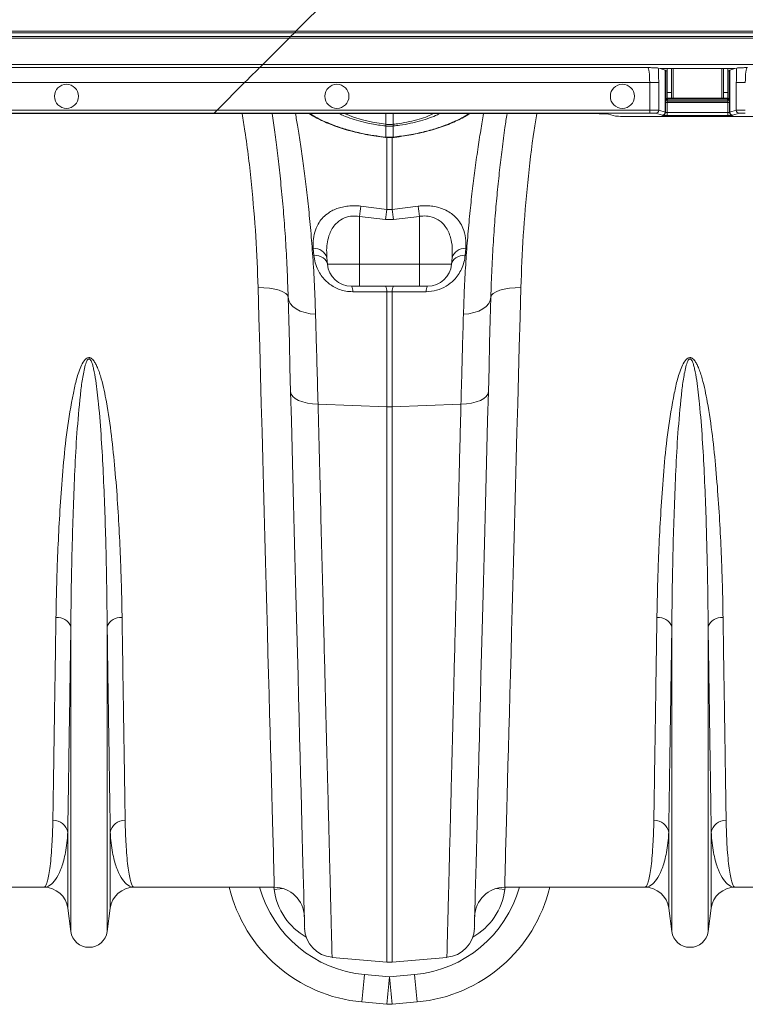
# Model space of a CAD drawing. Units: millimetres. Extents: x 0 to 8400, y 0 to 5940.
# Drawn here: x 4792 to 5034, y 4477 to 4805 of the extents above; entities that cross this region are included whole.
import ezdxf

# ---------------------------------------------------------------- set-up
doc = ezdxf.new("R2010")
doc.units = ezdxf.units.MM
doc.linetypes.add('SLD-Solid', pattern=[0])
doc.layers.add('ACO_DRAINAGE', color=7, linetype='SLD-Solid')

# ---------------------------------------------------------------- blocks, each defined once
blk = doc.blocks.new('ACO - 32946 32948 - PLAN')
at = {"layer": 'ACO_DRAINAGE', "linetype": 'SLD-Solid', "lineweight": 18}
for p, q in [((1698.85, 409.2), (1713.37, 423.72)), ((1696.58, 406.93), (1332.58, 406.93)), ((1333.08, 407.43), (1697.08, 407.43)), ((1698.35, 408.7), (1334.35, 408.7)), ((1334.85, 409.2), (1698.85, 409.2)), ((1687.85, 398.2), (1696.58, 406.93)), ((1696.75, 407.1), (1696.58, 406.93)), ((2035, 406.93), (1696.58, 406.93)), ((1696.92, 407.27), (1696.75, 407.1)), ((1697.08, 407.43), (1696.92, 407.27)), ((1697.08, 407.43), (1698.35, 408.7)), ((1697.08, 407.43), (2035, 407.43)), ((1698.35, 408.7), (1698.51, 408.86)), ((2035, 408.7), (1698.35, 408.7)), ((1698.51, 408.86), (1698.67, 409.02)), ((1698.67, 409.02), (1698.85, 409.2)), ((1698.85, 409.2), (2035, 409.2)), ((1322.8, 397.15), (1686.8, 397.15)), ((1687.85, 398.2), (1323.85, 398.2)), ((1685.91, 396.26), (1686.38, 396.73)), ((1686.38, 396.73), (1686.68, 397.03)), ((1686.68, 397.03), (1686.8, 397.15)), ((1686.8, 397.15), (1687.85, 398.2)), ((1686.8, 397.15), (1815.91, 397.15)), ((2035, 398.2), (1687.85, 398.2)), ((1820.04, 396.81), (1819.44, 396.99)), ((1844.96, 396.81), (1820.04, 396.81)), ((1821.76, 396.29), (1820.04, 396.81)), ((1822.37, 396.81), (1822.37, 388.8)), ((1823.87, 396.81), (1823.87, 388.8)), ((1824.37, 386.91), (1824.37, 396.81)), ((1840.62, 396.81), (1840.62, 386.91)), ((1841.12, 388.8), (1841.12, 396.81)), ((1842.62, 388.8), (1842.62, 396.81)), ((1844.96, 396.81), (1843.24, 396.29)), ((1845.56, 396.99), (1844.96, 396.81)), ((1682.76, 393.11), (1683.68, 394.03)), ((1683.68, 394.03), (1684.54, 394.89)), ((1684.54, 394.89), (1685.29, 395.64)), ((1685.29, 395.64), (1685.91, 396.26)), ((1821.76, 382.29), (1821.76, 396.29)), ((1821.8, 396.28), (1821.8, 382.28)), ((1821.8, 396.28), (1821.99, 396.09)), ((1821.99, 386.87), (1821.99, 396.09)), ((1843.01, 396.09), (1843.2, 396.28)), ((1843.01, 396.09), (1843.01, 386.87)), ((1843.2, 382.28), (1843.2, 396.28)), ((1843.24, 396.29), (1843.24, 382.29)), ((1681.8, 392.15), (1317.8, 392.15)), ((1681.8, 392.15), (1672.64, 382.99)), ((1681.8, 392.15), (1682.76, 393.11)), ((1816.59, 392.15), (1681.8, 392.15)), ((1816.59, 392.15), (1819.58, 392.15)), ((1816.59, 382.99), (1816.59, 392.15)), ((1819.58, 392.15), (1819.58, 382.95)), ((1845.42, 392.15), (1848.41, 392.15)), ((1845.42, 382.95), (1845.42, 392.15)), ((1821.88, 386.51), (1821.99, 386.87)), ((1822.49, 386.87), (1821.99, 386.87)), ((1823.87, 388.8), (1822.37, 388.8)), ((1822.37, 388.8), (1822.37, 386.91)), ((1823.87, 386.91), (1822.37, 386.91)), ((1822.49, 386.91), (1822.49, 386.87)), ((1822.49, 386.37), (1822.49, 386.87)), ((1822.49, 386.87), (1842.51, 386.87)), ((1823.87, 388.8), (1823.87, 386.91)), ((1823.87, 386.91), (1824.37, 386.91)), ((1840.62, 386.91), (1824.37, 386.91)), ((1840.62, 386.91), (1841.12, 386.91)), ((1842.62, 388.8), (1841.12, 388.8)), ((1841.12, 386.91), (1841.12, 388.8)), ((1842.62, 386.91), (1841.12, 386.91)), ((1842.51, 386.87), (1842.51, 386.91)), ((1843.01, 386.87), (1842.51, 386.87)), ((1842.51, 386.37), (1842.51, 386.87)), ((1842.62, 386.91), (1842.62, 388.8)), ((1843.01, 386.87), (1843.12, 386.51)), ((1821.86, 382.22), (1821.86, 385.52)), ((1822.36, 385.52), (1821.86, 385.52)), ((1822.36, 385.52), (1822.36, 382.18)), ((1842.64, 385.52), (1822.36, 385.52)), ((1822.49, 386.37), (1822.38, 386.01)), ((1822.38, 386.01), (1842.62, 386.01)), ((1842.51, 386.37), (1822.49, 386.37)), ((1842.62, 386.01), (1842.51, 386.37)), ((1842.64, 385.52), (1843.14, 385.52)), ((1842.64, 382.18), (1842.64, 385.52)), ((1843.14, 385.52), (1843.14, 382.22)), ((1671.46, 381.81), (1307.46, 381.81)), ((1671.64, 381.99), (1307.64, 381.99)), ((1308.64, 382.99), (1672.64, 382.99)), ((1671.64, 381.99), (1671.46, 381.81)), ((1792.11, 381.81), (1671.46, 381.81)), ((1671.67, 382.02), (1671.64, 381.99)), ((1816.59, 381.99), (1671.64, 381.99)), ((1671.73, 382.08), (1671.67, 382.02)), ((1671.82, 382.17), (1671.73, 382.08)), ((1671.95, 382.3), (1671.82, 382.17)), ((1672.1, 382.45), (1671.95, 382.3)), ((1672.27, 382.62), (1672.1, 382.45)), ((1672.45, 382.8), (1672.27, 382.62)), ((1672.64, 382.99), (1672.45, 382.8)), ((1672.64, 382.99), (1816.59, 382.99)), ((1715.23, 381.81), (1715.39, 381.73)), ((1715.39, 381.73), (1718.03, 380.67)), ((1718.03, 380.67), (1721.04, 379.73)), ((1728.78, 378.28), (1728.77, 381.81)), ((1731.22, 378.28), (1731.23, 381.81)), ((1797.92, 381.81), (1792.11, 381.81)), ((1805.25, 380.99), (1802.9, 381.69)), ((1810.23, 380.87), (1854.77, 380.87)), ((1816.59, 381.99), (1816.59, 382.99)), ((1820.77, 381.29), (1818.58, 381.95)), ((1819.58, 382.95), (1821.76, 382.29)), ((1820.86, 381.22), (1820.8, 381.28)), ((1821.8, 382.28), (1821.86, 382.22)), ((1822.36, 381.18), (1822.36, 382.18)), ((1822.36, 382.18), (1842.64, 382.18)), ((1842.64, 381.18), (1822.36, 381.18)), ((1842.64, 381.18), (1842.64, 382.18)), ((1843.14, 382.22), (1843.2, 382.28)), ((1843.24, 382.29), (1845.42, 382.95)), ((1844.2, 381.28), (1844.14, 381.22)), ((1846.42, 381.95), (1844.23, 381.29)), ((1721.04, 379.73), (1724.31, 378.97)), ((1724.31, 378.97), (1728.78, 378.28)), ((1728.78, 377.69), (1728.7, 377.7)), ((1728.78, 378.28), (1728.78, 378.28)), ((1728.78, 378.28), (1728.78, 378.28)), ((1728.78, 374.01), (1728.78, 377.69)), ((1731.3, 377.7), (1731.22, 377.69)), ((1731.22, 377.69), (1731.22, 374.01)), ((1728.71, 373.95), (1728.72, 374.01)), ((1728.71, 373.92), (1728.71, 373.95)), ((1728.71, 373.92), (1728.77, 373.92)), ((1728.71, 373.92), (1728.71, 373.92)), ((1728.71, 373.92), (1728.71, 373.92)), ((1728.72, 374.01), (1728.78, 374.01)), ((1729.13, 349.96), (1729.13, 374.03)), ((1730.87, 374.06), (1730.87, 349.96)), ((1731.22, 374.01), (1731.28, 374.01)), ((1731.23, 373.92), (1731.29, 373.92)), ((1731.29, 373.93), (1731.29, 373.92)), ((1720.44, 351.03), (1729.13, 349.96)), ((1730.87, 349.96), (1739.56, 351.03)), ((1728.69, 346.56), (1720, 347.62)), ((1720, 347.62), (1720, 331.71)), ((1729.13, 349.96), (1730.87, 349.96)), ((1740, 347.62), (1731.31, 346.56)), ((1740, 347.62), (1740, 331.71)), ((1731.31, 346.56), (1728.69, 346.56)), ((1704.82, 334.7), (1704.63, 336.88)), ((1704.82, 334.7), (1705.69, 334.63)), ((1705.69, 334.63), (1706.52, 334.46)), ((1706.52, 334.46), (1707.28, 334.19)), ((1707.28, 334.19), (1707.96, 333.82)), ((1752.04, 333.82), (1752.71, 334.19)), ((1752.71, 334.19), (1753.48, 334.46)), ((1753.48, 334.46), (1754.31, 334.63)), ((1754.31, 334.63), (1755.18, 334.7)), ((1755.37, 336.88), (1755.18, 334.7)), ((1707.96, 333.82), (1708.52, 333.38)), ((1708.52, 333.38), (1708.95, 332.87)), ((1708.95, 332.87), (1709.23, 332.31)), ((1709.17, 333.84), (1709.36, 331.71)), ((1709.23, 332.31), (1709.36, 331.71)), ((1709.36, 331.71), (1720, 331.71)), ((1720, 331.71), (1740, 331.71)), ((1720, 324.41), (1720, 331.71)), ((1740, 331.71), (1750.64, 331.71)), ((1740, 324.41), (1740, 331.71)), ((1750.83, 333.84), (1750.64, 331.71)), ((1750.64, 331.71), (1750.77, 332.31)), ((1750.77, 332.31), (1751.05, 332.87)), ((1751.05, 332.87), (1751.48, 333.38)), ((1751.48, 333.38), (1752.04, 333.82)), ((1720, 324.41), (1717.33, 324.41)), ((1740, 324.41), (1720, 324.41)), ((1742.67, 324.41), (1740, 324.41)), ((1686.54, 314.02), (1686.27, 323.91)), ((1688.21, 323.89), (1686.27, 323.91)), ((1690.08, 323.74), (1688.21, 323.89)), ((1691.8, 323.46), (1690.08, 323.74)), ((1693.31, 323.06), (1691.8, 323.46)), ((1694.55, 322.57), (1693.31, 323.06)), ((1695.48, 322), (1694.55, 322.57)), ((1696.06, 321.36), (1695.48, 322)), ((1696.27, 320.69), (1696.06, 321.36)), ((1719.19, 322.55), (1717.77, 322.55)), ((1729.13, 322.57), (1719.19, 322.55)), ((1729.13, 284.27), (1729.13, 322.57)), ((1730.87, 322.57), (1729.13, 322.57)), ((1730.87, 322.57), (1730.87, 284.27)), ((1732.3, 322.56), (1730.87, 322.57)), ((1742.23, 322.55), (1732.3, 322.56)), ((1763.73, 320.69), (1763.94, 321.36)), ((1763.94, 321.36), (1764.52, 322)), ((1764.52, 322), (1765.45, 322.57)), ((1765.45, 322.57), (1766.69, 323.06)), ((1766.69, 323.06), (1768.2, 323.46)), ((1768.2, 323.46), (1769.92, 323.74)), ((1769.92, 323.74), (1771.79, 323.89)), ((1771.79, 323.89), (1773.73, 323.91)), ((1773.73, 323.91), (1773.46, 314.02)), ((1696.47, 313.16), (1696.27, 320.69)), ((1696.27, 320.69), (1696.47, 319.62)), ((1696.47, 319.62), (1696.99, 318.6)), ((1696.99, 318.6), (1697.83, 317.66)), ((1763.01, 318.6), (1762.17, 317.66)), ((1763.53, 319.62), (1763.01, 318.6)), ((1763.73, 320.69), (1763.53, 313.16)), ((1763.73, 320.69), (1763.53, 319.62)), ((1697.83, 317.66), (1698.95, 316.82)), ((1698.95, 316.82), (1700.31, 316.13)), ((1700.31, 316.13), (1701.88, 315.6)), ((1701.88, 315.6), (1703.59, 315.24)), ((1703.59, 315.24), (1705.39, 315.08)), ((1756.41, 315.24), (1754.61, 315.08)), ((1758.12, 315.6), (1756.41, 315.24)), ((1759.69, 316.13), (1758.12, 315.6)), ((1761.05, 316.82), (1759.69, 316.13)), ((1762.17, 317.66), (1761.05, 316.82)), ((1686.8, 304.26), (1686.54, 314.02)), ((1696.67, 305.4), (1696.47, 313.16)), ((1763.53, 313.16), (1763.33, 305.4)), ((1773.46, 314.02), (1773.2, 304.26)), ((1696.88, 297.44), (1696.67, 305.4)), ((1763.33, 305.4), (1763.12, 297.44)), ((1687.06, 294.66), (1686.8, 304.26)), ((1773.2, 304.26), (1772.94, 294.66)), ((1697.09, 289.29), (1696.88, 297.44)), ((1763.12, 297.44), (1762.91, 289.29)), ((1687.32, 285.22), (1687.06, 294.66)), ((1772.94, 294.66), (1772.68, 285.22)), ((1697.34, 279.7), (1697.09, 289.29)), ((1697.09, 289.29), (1697.28, 288.49)), ((1697.28, 288.49), (1697.8, 287.73)), ((1762.72, 288.49), (1762.2, 287.73)), ((1762.91, 289.29), (1762.66, 279.7)), ((1762.91, 289.29), (1762.72, 288.49)), ((1687.57, 275.96), (1687.32, 285.22)), ((1697.8, 287.73), (1698.64, 287.03)), ((1698.64, 287.03), (1699.76, 286.41)), ((1699.76, 286.41), (1701.12, 285.9)), ((1701.12, 285.9), (1702.69, 285.51)), ((1702.69, 285.51), (1704.41, 285.26)), ((1704.41, 285.26), (1706.22, 285.16)), ((1706.22, 285.16), (1729.13, 284.27)), ((1753.78, 285.16), (1730.87, 284.27)), ((1755.59, 285.26), (1753.78, 285.16)), ((1757.31, 285.51), (1755.59, 285.26)), ((1758.88, 285.9), (1757.31, 285.51)), ((1760.24, 286.41), (1758.88, 285.9)), ((1761.36, 287.03), (1760.24, 286.41)), ((1762.2, 287.73), (1761.36, 287.03)), ((1772.68, 285.22), (1772.43, 275.96)), ((1729.13, 99.49), (1729.13, 284.27)), ((1730.87, 284.27), (1730.87, 99.49)), ((1697.59, 270.28), (1697.34, 279.7)), ((1762.66, 279.7), (1762.41, 270.28)), ((1687.82, 266.88), (1687.57, 275.96)), ((1772.43, 275.96), (1772.18, 266.88)), ((1697.83, 261.04), (1697.59, 270.28)), ((1762.41, 270.28), (1762.17, 261.04)), ((1688.06, 258), (1687.82, 266.88)), ((1772.18, 266.88), (1771.94, 258)), ((1698.07, 252), (1697.83, 261.04)), ((1762.17, 261.04), (1761.93, 252)), ((1688.29, 249.33), (1688.06, 258)), ((1771.94, 258), (1771.71, 249.33)), ((1688.52, 240.87), (1688.29, 249.33)), ((1698.3, 243.15), (1698.07, 252)), ((1761.93, 252), (1761.7, 243.15)), ((1771.71, 249.33), (1771.48, 240.87)), ((1698.53, 234.52), (1698.3, 243.15)), ((1761.7, 243.15), (1761.47, 234.52)), ((1688.74, 232.65), (1688.52, 240.87)), ((1771.48, 240.87), (1771.26, 232.65)), ((1688.96, 224.66), (1688.74, 232.65)), ((1698.75, 226.12), (1698.53, 234.52)), ((1761.47, 234.52), (1761.25, 226.12)), ((1771.26, 232.65), (1771.04, 224.66)), ((1698.96, 217.94), (1698.75, 226.12)), ((1761.25, 226.12), (1761.04, 217.94)), ((1689.17, 216.92), (1688.96, 224.66)), ((1771.04, 224.66), (1770.83, 216.92)), ((1689.37, 209.44), (1689.17, 216.92)), ((1699.17, 210.01), (1698.96, 217.94)), ((1761.04, 217.94), (1760.83, 210.01)), ((1770.83, 216.92), (1770.63, 209.44)), ((1623.95, 109.71), (1623.95, 211.08)), ((1636.05, 109.71), (1636.05, 211.08)), ((1699.37, 202.32), (1699.17, 210.01)), ((1760.83, 210.01), (1760.63, 202.32)), ((1823.95, 109.71), (1823.95, 211.08)), ((1836.05, 109.71), (1836.05, 211.08)), ((1689.56, 202.22), (1689.37, 209.44)), ((1770.63, 209.44), (1770.44, 202.22)), ((1689.75, 195.28), (1689.56, 202.22)), ((1699.56, 194.9), (1699.37, 202.32)), ((1760.63, 202.32), (1760.44, 194.9)), ((1770.44, 202.22), (1770.25, 195.28)), ((1689.93, 188.63), (1689.75, 195.28)), ((1699.75, 187.74), (1699.56, 194.9)), ((1760.44, 194.9), (1760.25, 187.74)), ((1770.25, 195.28), (1770.07, 188.63)), ((1690.1, 182.26), (1689.93, 188.63)), ((1699.93, 180.86), (1699.75, 187.74)), ((1760.25, 187.74), (1760.07, 180.86)), ((1770.07, 188.63), (1769.9, 182.26)), ((1690.27, 176.19), (1690.1, 182.26)), ((1700.1, 174.27), (1699.93, 180.86)), ((1760.07, 180.86), (1759.9, 174.27)), ((1769.9, 182.26), (1769.73, 176.19)), ((1690.42, 170.43), (1690.27, 176.19)), ((1700.27, 167.96), (1700.1, 174.27)), ((1759.9, 174.27), (1759.73, 167.96)), ((1769.73, 176.19), (1769.58, 170.43)), ((1690.57, 164.99), (1690.42, 170.43)), ((1769.58, 170.43), (1769.43, 164.99)), ((1700.43, 161.96), (1700.27, 167.96)), ((1759.73, 167.96), (1759.57, 161.96)), ((1690.71, 159.86), (1690.57, 164.99)), ((1769.43, 164.99), (1769.29, 159.86)), ((1700.58, 156.26), (1700.43, 161.96)), ((1759.57, 161.96), (1759.42, 156.26)), ((1690.84, 155.06), (1690.71, 159.86)), ((1769.29, 159.86), (1769.16, 155.06)), ((1690.96, 150.59), (1690.84, 155.06)), ((1700.72, 150.87), (1700.58, 156.26)), ((1759.42, 156.26), (1759.28, 150.87)), ((1769.16, 155.06), (1769.04, 150.59)), ((1700.85, 145.8), (1700.72, 150.87)), ((1759.28, 150.87), (1759.15, 145.8)), ((1691.07, 146.46), (1690.96, 150.59)), ((1769.04, 150.59), (1768.93, 146.46)), ((1691.17, 142.67), (1691.07, 146.46)), ((1700.97, 141.05), (1700.85, 145.8)), ((1759.15, 145.8), (1759.03, 141.05)), ((1768.93, 146.46), (1768.83, 142.67)), ((1622.92, 117.47), (1622.92, 142.64)), ((1637.08, 117.47), (1637.08, 142.64)), ((1691.27, 139.23), (1691.17, 142.67)), ((1701.09, 136.64), (1700.97, 141.05)), ((1759.03, 141.05), (1758.91, 136.64)), ((1768.83, 142.67), (1768.73, 139.23)), ((1822.92, 117.47), (1822.92, 142.64)), ((1837.08, 117.47), (1837.08, 142.64)), ((1691.35, 136.14), (1691.27, 139.23)), ((1768.73, 139.23), (1768.65, 136.14)), ((1691.42, 133.41), (1691.35, 136.14)), ((1701.2, 132.56), (1701.09, 136.64)), ((1758.91, 136.64), (1758.8, 132.56)), ((1768.65, 136.14), (1768.58, 133.41)), ((1691.49, 131.03), (1691.42, 133.41)), ((1701.29, 128.81), (1701.2, 132.56)), ((1758.8, 132.56), (1758.71, 128.81)), ((1768.58, 133.41), (1768.51, 131.03)), ((1691.54, 129.01), (1691.49, 131.03)), ((1691.59, 127.36), (1691.54, 129.01)), ((1701.38, 125.41), (1701.29, 128.81)), ((1758.71, 128.81), (1758.62, 125.41)), ((1768.46, 129.01), (1768.41, 127.36)), ((1768.51, 131.03), (1768.46, 129.01)), ((1691.62, 126.07), (1691.59, 127.36)), ((1691.65, 125.15), (1691.62, 126.07)), ((1691.66, 124.6), (1691.65, 125.15)), ((1691.67, 124.41), (1691.66, 124.6)), ((1701.46, 122.36), (1701.38, 125.41)), ((1758.62, 125.41), (1758.54, 122.36)), ((1768.34, 124.6), (1768.33, 124.41)), ((1768.35, 125.15), (1768.34, 124.6)), ((1768.38, 126.07), (1768.35, 125.15)), ((1768.41, 127.36), (1768.38, 126.07)), ((1614.99, 124.41), (1568.33, 124.41)), ((1691.67, 124.41), (1645.01, 124.41)), ((1691.59, 123.68), (1691.53, 124.41)), ((1693.47, 123.92), (1691.59, 123.68)), ((1694.4, 124.03), (1693.47, 123.92)), ((1701.53, 119.66), (1701.46, 122.36)), ((1758.54, 122.36), (1758.47, 119.66)), ((1765.6, 124.03), (1766.53, 123.92)), ((1766.53, 123.92), (1768.41, 123.68)), ((1814.99, 124.41), (1768.33, 124.41)), ((1768.47, 124.41), (1768.41, 123.68)), ((1891.67, 124.41), (1845.01, 124.41)), ((1701.6, 117.31), (1701.53, 119.66)), ((1758.47, 119.66), (1758.4, 117.31)), ((1623.95, 109.71), (1622.92, 117.47)), ((1637.08, 117.47), (1636.05, 109.71)), ((1701.65, 115.32), (1701.6, 117.31)), ((1701.69, 113.69), (1701.65, 115.32)), ((1758.35, 115.32), (1758.31, 113.69)), ((1758.4, 117.31), (1758.35, 115.32)), ((1823.95, 109.71), (1822.92, 117.47)), ((1837.08, 117.47), (1836.05, 109.71)), ((1701.72, 112.42), (1701.69, 113.69)), ((1701.75, 111.51), (1701.72, 112.42)), ((1701.76, 110.97), (1701.75, 111.51)), ((1758.25, 111.51), (1758.24, 110.97)), ((1758.28, 112.42), (1758.25, 111.51)), ((1758.31, 113.69), (1758.28, 112.42)), ((1701.77, 110.78), (1701.76, 110.97)), ((1758.24, 110.97), (1758.23, 110.78)), ((1710.89, 101.08), (1729.13, 99.49)), ((1749.11, 101.08), (1730.87, 99.49)), ((1721.7, 95.33), (1730, 94.58)), ((1730, 94.58), (1738.3, 95.33)), ((1729.1, 85.49), (1720.8, 86.25)), ((1739.2, 86.25), (1730.9, 85.49))]:
    blk.add_line(p, q, dxfattribs=at)
for centre in [(1622.5, 387.57), (1712.5, 387.57), (1807.5, 387.57)]:
    blk.add_circle(centre, 4, dxfattribs=at)
for centre, radius, start, end in [((1822.49, 386.87), 0.5, 180.2539, 269.9467), ((1842.51, 386.87), 0.5, 270.0562, 359.7432), ((1822.38, 386.51), 0.5, 180.2432, 269.9506), ((1842.62, 386.51), 0.5, 270.0533, 359.7461), ((1818.58, 382.95), 1, 270.2517, 359.9485), ((1820.76, 382.29), 1, 270.2516, 359.9452), ((1820.8, 382.28), 1, 270.0457, 359.9524), ((1820.86, 382.22), 1, 270.046, 359.9523), ((1844.14, 382.22), 1, 180.0457, 269.956), ((1844.2, 382.28), 1, 180.0456, 269.9563), ((1844.24, 382.29), 1, 180.0534, 269.7464), ((1846.42, 382.95), 1, 180.0583, 269.7449), ((1717.47, 379.52), 11.37, 350.7987, 353.7546), ((1717.7, 379.5), 11.23, 350.7272, 353.7221), ((1742.36, 379.5), 11.29, 186.2802, 189.259), ((1742.66, 379.53), 11.5, 186.2618, 189.1849), ((1728.3, 374.03), 0.481, 346.6359, 357.4967), ((1731.7, 374.03), 0.481, 182.5033, 193.3641), ((1731.69, 374.03), 0.41, 182.114, 194.8834), ((2025.58, 310.32), 307.85, 172.4004, 173.0404), ((1434.42, 310.32), 307.85, 6.9596, 7.5996), ((2034.02, 309.14), 307.61, 172.3755, 173.0138), ((1422.52, 308.7), 311.1, 6.9897, 7.6209), ((1705.14, 332.73), 4.18, 15.4464, 97.0634), ((1754.86, 332.73), 4.18, 82.9365, 164.5545), ((1717.33, 332.41), 8, 185, 270), ((1742.67, 332.41), 8, 270, 355), ((1714.62, 322.79), 3.16, 355.5385, 30.7929), ((1726.02, 322.81), 3.12, 355.544, 31.0072), ((1733.98, 322.81), 3.11, 148.9887, 184.46), ((1745.38, 322.79), 3.16, 149.2015, 184.4636), ((1730, 306.85), 22.6, 267.7896, 272.2104), ((1619.47, 209.44), 4.77, 20.1198, 95.7318), ((1640.53, 209.44), 4.77, 84.2686, 159.8798), ((1819.47, 209.44), 4.77, 20.1194, 95.7322), ((1840.53, 209.44), 4.77, 84.2684, 159.8806), ((1618.1, 141.77), 4.9, 10.1294, 91.5471), ((1641.9, 141.77), 4.9, 88.4533, 169.8702), ((1818.1, 141.77), 4.9, 10.1291, 91.5467), ((1841.9, 141.77), 4.9, 88.4533, 169.8702), ((1614.99, 116.41), 8, 7.5666, 90), ((1645.01, 116.41), 8, 90, 172.4334), ((1725.31, 136.04), 50, 193.4496, 264.8246), ((1725.31, 135.17), 40, 195.6017, 264.8246), ((1691.67, 114.41), 10, 1.5, 90), ((1734.69, 135.17), 40, 275.1754, 344.3983), ((1734.69, 136.04), 50, 275.1754, 346.5504), ((1768.33, 114.41), 10, 90, 178.5), ((1814.99, 116.41), 8, 7.5666, 90), ((1845.01, 116.41), 8, 90, 172.4334), ((1630, 110.51), 6.1, 187.5666, 352.4334), ((1711.76, 111.05), 10, 181.5, 265), ((1748.24, 111.05), 10, 275, 358.5), ((1830, 110.51), 6.1, 187.5666, 352.4334), ((1730, 109.45), 10, 265, 275), ((1442.61, 118.45), 280.05, 353.3971, 355.2655), ((2017.5, 118.46), 280.16, 184.7348, 186.6026), ((1450.91, 117.7), 280.05, 353.3971, 355.2655), ((2009.2, 117.71), 280.16, 184.7348, 186.6026), ((1730, 95.45), 10, 264.8246, 275.1754)]:
    blk.add_arc(centre, radius, start, end, dxfattribs=at)
for centre, major_axis, ratio, start_param, end_param in [((1815.89, 392.15), (0, 5), 0.139982, 4.712389, 6.257005), ((1818.88, 392.15), (0, 8), 0.087489, 4.712389, 5.362437), ((1846.12, 392.15), (0, 8), 0.087489, 0.920748, 1.570796), ((1849.11, 392.15), (0, 5), 0.139982, 0.02618, 1.570796), ((1811.8, 396.27), (10, 0), 0.026186, 0.02618, 0.087266), ((1822.49, 396.09), (0.5, 0), 0.026186, 3.167773, 4.486311), ((1842.51, 396.09), (0.5, 0), 0.026186, 4.938467, 6.257005), ((1853.2, 396.27), (10, 0), 0.026186, 3.054326, 3.115413), ((1821.88, 385.52), (0, 1), 0.026186, 0.087266, 1.570796), ((1822.38, 385.52), (0, 0.5), 0.052372, 0.087266, 1.570796), ((1842.62, 385.52), (0, 0.5), 0.052372, 4.712389, 6.195919), ((1843.12, 385.52), (0, 1), 0.026186, 4.712389, 6.195919), ((1797.92, 381.68), (5, 0), 0.026186, 0.087266, 1.570796), ((1810.23, 381), (5, 0), 0.026186, 3.228859, 4.712389), ((1816.59, 382.94), (3, 0), 0.017457, 0.087266, 1.570796), ((1816.59, 381.94), (2, 0), 0.026186, 0.087266, 1.570796), ((1811.8, 381.27), (9, 0), 0.026186, 0.02618, 0.087266), ((1822.36, 381.22), (1.5, 0), 0.026186, 3.167773, 4.712389), ((1811.8, 382.27), (10, 0), 0.023567, 0.02618, 0.087266), ((1822.36, 382.22), (0.5, 0), 0.078558, 3.167773, 4.712389), ((1842.64, 382.22), (0.5, 0), 0.078558, 4.712389, 6.257005), ((1842.64, 381.22), (1.5, 0), 0.026186, 4.712389, 6.257005), ((1853.2, 382.27), (10, 0), 0.023567, 3.054326, 3.115413), ((1853.2, 381.27), (9, 0), 0.026186, 3.054326, 3.115413), ((1848.41, 382.94), (3, 0), 0.017457, 1.570796, 3.054326), ((1848.41, 381.94), (2, 0), 0.026186, 1.570796, 3.054326), ((1711.38, 126.71), (-0.45, 21.2), 0.943053, 1.693992, 2.647736), ((1748.62, 126.71), (0.45, 21.2), 0.943053, 3.635449, 4.589194)]:
    blk.add_ellipse(centre, major_axis=major_axis, ratio=ratio, start_param=start_param, end_param=end_param, dxfattribs=at)
for points, knots in [([(1815.91, 397.15), (1815.91, 397.15), (1816.36, 397.13), (1817.5, 397.1), (1818.96, 397.05), (1819.31, 397.01), (1819.44, 396.99)], [0, 0, 0, 0, 0.00202, 0.279363, 0.727549, 1, 1, 1, 1]), ([(1845.56, 396.99), (1845.69, 397.01), (1846.04, 397.05), (1847.5, 397.1), (1848.64, 397.13), (1849.09, 397.15), (1849.09, 397.15)], [0, 0, 0, 0, 0.272452, 0.720637, 0.99798, 1, 1, 1, 1]), ([(1686.27, 323.91), (1686.06, 329.56), (1685.64, 340.86), (1684.13, 358.28), (1682.59, 371.96), (1681.27, 379.87), (1680.95, 381.81)], [0, 0, 0, 0, 0.298374, 0.596744, 0.901055, 1, 1, 1, 1]), ([(1696.27, 320.69), (1696.16, 323.97), (1695.95, 330.54), (1695.43, 339.8), (1694.78, 348.7), (1694, 357.13), (1693.15, 365.07), (1692.25, 372.28), (1691.49, 377.88), (1691.05, 380.8), (1690.9, 381.81)], [0, 0, 0, 0, 0.131087, 0.262293, 0.393385, 0.528797, 0.664332, 0.799746, 0.930964, 1, 1, 1, 1]), ([(1698.71, 381.81), (1698.96, 380.36), (1699.5, 377.25), (1700.37, 371.69), (1701.29, 365.36), (1702.18, 358.43), (1703.03, 350.98), (1703.82, 342.9), (1704.5, 334.21), (1705.06, 324.94), (1705.28, 318.37), (1705.39, 315.08)], [0, 0, 0, 0, 0.097921, 0.210094, 0.322267, 0.433368, 0.544564, 0.655665, 0.770409, 0.885259, 1, 1, 1, 1]), ([(1703.28, 381.81), (1703.78, 381.5), (1704.84, 380.82), (1706.79, 379.81), (1709.04, 378.77), (1711.53, 377.79), (1714.21, 376.87), (1717.04, 376.03), (1719.88, 375.33), (1722.73, 374.76), (1725.62, 374.31), (1727.63, 374.05), (1728.69, 373.94), (1728.71, 373.94)], [0, 0, 0, 0, 0.087836, 0.189627, 0.293153, 0.397333, 0.501893, 0.606362, 0.710363, 0.801833, 0.896282, 0.997899, 1, 1, 1, 1]), ([(1703.64, 381.81), (1704.36, 381.35), (1705.78, 380.44), (1708.54, 379.11), (1711.88, 377.74), (1716.01, 376.38), (1720.47, 375.27), (1724.76, 374.48), (1727.39, 374.17), (1728.72, 374.01)], [0, 0, 0, 0, 0.132631, 0.262839, 0.395242, 0.565122, 0.739882, 0.868883, 1, 1, 1, 1]), ([(1728.7, 377.7), (1727.14, 377.9), (1724.36, 378.26), (1720.61, 379.12), (1717.48, 380.06), (1715.02, 380.97), (1713.81, 381.58), (1713.36, 381.81)], [0, 0, 0, 0, 0.264602, 0.469384, 0.674167, 0.878428, 1, 1, 1, 1]), ([(1731.22, 378.28), (1731.22, 378.28), (1731.9, 378.36), (1733.73, 378.58), (1736.68, 379.13), (1739.86, 379.95), (1742.62, 380.86), (1744.09, 381.51), (1744.74, 381.81)], [0, 0, 0, 0, 0.000004, 0.13399, 0.359831, 0.59237, 0.81755, 1, 1, 1, 1]), ([(1731.28, 374.01), (1733.1, 374.24), (1736.65, 374.67), (1741.73, 375.78), (1746.41, 377.13), (1750.6, 378.71), (1753.99, 380.3), (1755.67, 381.35), (1756.4, 381.81)], [0, 0, 0, 0, 0.1793901, 0.3516787, 0.5239723, 0.6960474, 0.8681064, 1, 1, 1, 1]), ([(1731.3, 373.89), (1731.39, 373.9), (1732.61, 374.04), (1734.84, 374.36), (1737.9, 374.87), (1740.8, 375.49), (1743.61, 376.22), (1746.37, 377.06), (1748.99, 377.99), (1751.45, 378.99), (1753.68, 380.04), (1755.45, 380.99), (1756.36, 381.59), (1756.7, 381.81)], [0, 0, 0, 0, 0.008975, 0.1201629, 0.2199253, 0.3159117, 0.4173111, 0.5200555, 0.6239468, 0.7285009, 0.8331279, 0.9372902, 1, 1, 1, 1]), ([(1746.68, 381.81), (1746.44, 381.69), (1745.47, 381.18), (1743.35, 380.35), (1740.32, 379.37), (1736.97, 378.56), (1733.92, 378), (1732.01, 377.78), (1731.3, 377.7)], [0, 0, 0, 0, 0.064102, 0.268066, 0.472036, 0.676341, 0.880636, 1, 1, 1, 1]), ([(1754.61, 315.08), (1754.71, 318.09), (1754.91, 324.1), (1755.4, 332.62), (1756.01, 340.84), (1756.73, 348.66), (1757.53, 356.06), (1758.42, 363.21), (1759.37, 369.99), (1760.36, 376.37), (1760.98, 379.99), (1761.29, 381.81)], [0, 0, 0, 0, 0.104904, 0.209891, 0.314797, 0.42277, 0.530831, 0.638804, 0.759093, 0.879381, 1, 1, 1, 1]), ([(1769.11, 381.81), (1768.88, 380.3), (1768.33, 376.63), (1767.49, 370.29), (1766.63, 363.07), (1765.86, 355.7), (1765.15, 347.77), (1764.54, 339.27), (1764.04, 330.26), (1763.83, 323.88), (1763.73, 320.69)], [0, 0, 0, 0, 0.101902, 0.246824, 0.370534, 0.494336, 0.618043, 0.745329, 0.872719, 1, 1, 1, 1]), ([(1779.04, 381.81), (1778.74, 379.99), (1777.46, 372.31), (1775.92, 358.74), (1774.37, 341.2), (1773.94, 329.67), (1773.73, 323.91)], [0, 0, 0, 0, 0.092998, 0.391354, 0.695675, 1, 1, 1, 1]), ([(1728.78, 378.28), (1728.78, 378.28), (1728.81, 378.28), (1728.83, 378.27), (1728.86, 378.27)], [0, 0, 0, 0, 0.000735, 1, 1, 1, 1]), ([(1731.22, 377.69), (1731.05, 377.67), (1730.64, 377.64), (1729.98, 377.62), (1729.34, 377.64), (1728.93, 377.67), (1728.78, 377.69)], [0, 0, 0, 0, 0.213488, 0.500003, 0.810987, 1, 1, 1, 1]), ([(1728.86, 378.27), (1729, 378.26), (1729.38, 378.22), (1729.98, 378.2), (1730.6, 378.22), (1730.98, 378.25), (1731.14, 378.27)], [0, 0, 0, 0, 0.189039, 0.499983, 0.786482, 1, 1, 1, 1]), ([(1731.14, 378.27), (1731.17, 378.27), (1731.19, 378.28), (1731.22, 378.28), (1731.22, 378.28)], [0, 0, 0, 0, 0.9992645, 1, 1, 1, 1]), ([(1728.77, 373.93), (1728.89, 373.91), (1729.69, 373.82), (1730.52, 373.82), (1731.22, 373.92), (1731.23, 373.92)], [0, 0, 0, 0, 0.147171, 0.978502, 1, 1, 1, 1]), ([(1728.78, 374.01), (1728.87, 374), (1729.28, 373.96), (1730.09, 373.93), (1730.81, 373.98), (1731.22, 374.01)], [0, 0, 0, 0, 0.111462, 0.500052, 1, 1, 1, 1]), ([(1704.63, 336.88), (1704.59, 337.74), (1704.51, 339.62), (1705, 342.38), (1706.03, 344.88), (1707.49, 346.92), (1709.06, 348.38), (1710.76, 349.46), (1712.43, 350.22), (1714.28, 350.78), (1716.26, 351.11), (1718.34, 351.22), (1719.74, 351.1), (1720.44, 351.03)], [0, 0, 0, 0, 0.116013, 0.252217, 0.388246, 0.489212, 0.590045, 0.659765, 0.729436, 0.797196, 0.864916, 0.932456, 1, 1, 1, 1]), ([(1739.56, 351.03), (1739.76, 351.05), (1740.69, 351.16), (1742.35, 351.21), (1744.49, 351.02), (1746.5, 350.58), (1748.44, 349.87), (1750.24, 348.88), (1751.95, 347.51), (1753.39, 345.8), (1754.66, 343.42), (1755.47, 340.45), (1755.4, 338.07), (1755.37, 336.88)], [0, 0, 0, 0, 0.019286, 0.089737, 0.160194, 0.230742, 0.301342, 0.385162, 0.469077, 0.574136, 0.679322, 0.839546, 1, 1, 1, 1]), ([(1720, 347.62), (1719.15, 347.71), (1718.15, 347.81), (1716.22, 347.57), (1714.2, 346.91), (1712.24, 345.37), (1710.91, 343.61), (1709.93, 341.6), (1709.28, 339.18), (1709.02, 336.49), (1709.13, 334.68), (1709.17, 333.84)], [0, 0, 0, 0, 0.105259, 0.122882, 0.247762, 0.381696, 0.483784, 0.586062, 0.730197, 0.874541, 1, 1, 1, 1]), ([(1750.83, 333.84), (1750.88, 334.99), (1750.99, 337.29), (1750.51, 340.18), (1749.68, 342.51), (1748.72, 344.17), (1747.53, 345.52), (1745.94, 346.76), (1743.76, 347.66), (1741.67, 347.81), (1740.5, 347.7), (1740.14, 347.64), (1740, 347.62)], [0, 0, 0, 0, 0.1717732, 0.3432817, 0.4513765, 0.5593029, 0.6413098, 0.7231584, 0.854117, 0.9547269, 0.9823436, 1, 1, 1, 1]), ([(1717.77, 322.55), (1716.99, 322.59), (1715.54, 322.66), (1713.48, 323.24), (1711.66, 324.04), (1710.05, 325.09), (1708.54, 326.4), (1707.23, 327.96), (1706.04, 329.95), (1705.16, 332.22), (1704.93, 333.87), (1704.82, 334.7)], [0, 0, 0, 0, 0.1043036, 0.1956557, 0.2870767, 0.3784839, 0.469986, 0.5829074, 0.6959613, 0.8478931, 1, 1, 1, 1]), ([(1755.18, 334.7), (1755.08, 333.93), (1754.87, 332.38), (1754.07, 330.19), (1752.93, 328.18), (1751.31, 326.19), (1748.96, 324.3), (1745.74, 322.83), (1743.4, 322.64), (1742.23, 322.55)], [0, 0, 0, 0, 0.142138, 0.284148, 0.403404, 0.522503, 0.685438, 0.84298, 1, 1, 1, 1]), ([(1705.39, 315.08), (1705.47, 312.36), (1705.62, 306.9), (1705.89, 296.98), (1706.1, 289.58), (1706.22, 285.16)], [0, 0, 0, 0, 0.28598, 0.572666, 1, 1, 1, 1]), ([(1753.78, 285.16), (1753.86, 288.13), (1754.03, 294.08), (1754.3, 304.15), (1754.49, 310.99), (1754.61, 315.08)], [0, 0, 0, 0, 0.28598, 0.572665, 1, 1, 1, 1]), ([(1619, 214.19), (1619.04, 216.83), (1619.14, 222.13), (1619.41, 231.16), (1619.82, 241.27), (1620.5, 252.59), (1621.35, 264.32), (1622.57, 276.43), (1624.22, 286.22), (1625.77, 293.52), (1627.05, 297.29), (1628.31, 299.62), (1629.18, 300.4), (1629.69, 300.62), (1630.12, 300.65), (1630.55, 300.53), (1631.04, 300.23), (1631.64, 299.58), (1632.24, 298.6), (1633.18, 296.58), (1634.51, 292.34), (1636.09, 284.67), (1637.55, 274.58), (1638.68, 263.25), (1639.56, 251.99), (1640.19, 240.86), (1640.6, 230.9), (1640.87, 222), (1640.96, 216.79), (1641, 214.19)], [0, 0, 0, 0, 0.051505, 0.10301, 0.168397, 0.233784, 0.299876, 0.366003, 0.432016, 0.457021, 0.48192, 0.492896, 0.496512, 0.498669, 0.500535, 0.502389, 0.504824, 0.508706, 0.515272, 0.522058, 0.542489, 0.583301, 0.644038, 0.704796, 0.769391, 0.834028, 0.898628, 0.949314, 1, 1, 1, 1]), ([(1636.05, 211.08), (1636.02, 213.8), (1635.97, 219.24), (1635.83, 228.51), (1635.6, 238.84), (1635.26, 250.35), (1634.77, 261.95), (1634.15, 273.58), (1633.35, 283.89), (1632.48, 291.7), (1631.76, 296.02), (1631.24, 298.09), (1630.92, 299.08), (1630.59, 299.74), (1630.34, 300.04), (1630.17, 300.15), (1630.06, 300.18), (1629.95, 300.18), (1629.83, 300.15), (1629.72, 300.08), (1629.5, 299.87), (1629.04, 299.07), (1628.36, 296.69), (1627.66, 292.89), (1626.82, 285.45), (1625.91, 275.43), (1625.24, 263.03), (1624.77, 250.73), (1624.37, 237.85), (1624.09, 224.53), (1623.99, 215.54), (1623.95, 211.14), (1623.95, 211.08)], [0, 0, 0, 0, 0.051528, 0.103055, 0.168378, 0.233736, 0.299057, 0.359968, 0.420873, 0.461322, 0.481211, 0.487639, 0.493612, 0.496844, 0.498593, 0.499265, 0.499709, 0.500266, 0.500761, 0.501437, 0.502174, 0.505026, 0.51503, 0.539453, 0.563914, 0.630212, 0.696571, 0.762894, 0.832964, 0.915884, 0.998805, 1, 1, 1, 1]), ([(1819, 214.19), (1819.04, 216.83), (1819.14, 222.13), (1819.41, 231.16), (1819.82, 241.27), (1820.5, 252.59), (1821.35, 264.32), (1822.57, 276.43), (1824.22, 286.22), (1825.77, 293.52), (1827.05, 297.29), (1828.31, 299.62), (1829.18, 300.4), (1829.69, 300.62), (1830.12, 300.65), (1830.55, 300.53), (1831.04, 300.23), (1831.64, 299.58), (1832.24, 298.6), (1833.18, 296.58), (1834.51, 292.34), (1836.09, 284.67), (1837.55, 274.58), (1838.68, 263.25), (1839.56, 251.99), (1840.19, 240.86), (1840.6, 230.9), (1840.87, 222), (1840.96, 216.79), (1841, 214.19)], [0, 0, 0, 0, 0.0515051, 0.1030099, 0.1683974, 0.2337838, 0.2998761, 0.3660028, 0.4320164, 0.4570208, 0.4819197, 0.492896, 0.496512, 0.4986691, 0.5005346, 0.5023892, 0.5048236, 0.5087056, 0.5152723, 0.5220576, 0.542489, 0.5833009, 0.6440382, 0.704796, 0.7693914, 0.8340275, 0.8986281, 0.949314, 1, 1, 1, 1]), ([(1836.05, 211.08), (1836.02, 213.8), (1835.97, 219.24), (1835.83, 228.51), (1835.6, 238.84), (1835.26, 250.35), (1834.77, 261.95), (1834.15, 273.58), (1833.35, 283.89), (1832.48, 291.7), (1831.76, 296.02), (1831.24, 298.09), (1830.92, 299.08), (1830.59, 299.74), (1830.34, 300.04), (1830.17, 300.15), (1830.06, 300.18), (1829.95, 300.18), (1829.83, 300.15), (1829.72, 300.08), (1829.5, 299.87), (1829.04, 299.07), (1828.36, 296.69), (1827.66, 292.89), (1826.82, 285.45), (1825.91, 275.43), (1825.24, 263.03), (1824.77, 250.73), (1824.37, 237.85), (1824.09, 224.53), (1823.99, 215.54), (1823.95, 211.14), (1823.95, 211.08)], [0, 0, 0, 0, 0.051528, 0.103055, 0.168378, 0.233736, 0.299057, 0.359968, 0.420873, 0.461322, 0.481211, 0.487639, 0.493612, 0.496844, 0.498593, 0.499265, 0.499709, 0.500265, 0.500761, 0.501437, 0.502174, 0.505026, 0.51503, 0.539453, 0.563914, 0.630212, 0.696571, 0.762894, 0.832964, 0.915884, 0.998805, 1, 1, 1, 1]), ([(1706.22, 285.16), (1706.37, 279.22), (1706.67, 267.33), (1707.1, 250.24), (1707.52, 233.69), (1707.93, 217.8), (1708.3, 203.17), (1708.64, 189.85), (1708.94, 177.76), (1709.23, 166.34), (1709.51, 155.64), (1709.76, 145.73), (1709.98, 136.83), (1710.18, 128.94), (1710.36, 122.04), (1710.51, 116.03), (1710.64, 110.96), (1710.74, 106.88), (1710.81, 104.27), (1710.85, 102.68), (1710.87, 101.77), (1710.89, 101.19), (1710.89, 101.12), (1710.89, 101.08)], [0, 0, 0, 0, 0.054595, 0.109291, 0.163988, 0.21952, 0.275053, 0.324727, 0.37444, 0.424114, 0.475231, 0.52639, 0.577508, 0.62718, 0.676891, 0.726563, 0.777679, 0.828837, 0.879953, 0.909897, 0.939842, 0.969921, 1, 1, 1, 1]), ([(1749.11, 101.08), (1749.11, 101.2), (1749.12, 101.44), (1749.17, 103.34), (1749.24, 106.38), (1749.35, 110.69), (1749.49, 116.03), (1749.65, 122.25), (1749.82, 129.18), (1750.02, 137.1), (1750.25, 146.03), (1750.5, 155.96), (1750.77, 166.68), (1751.07, 178.13), (1751.37, 190.24), (1751.7, 203.2), (1752.05, 217.02), (1752.42, 231.65), (1752.76, 244.82), (1753.05, 256.22), (1753.29, 265.67), (1753.53, 275.29), (1753.7, 281.87), (1753.78, 285.16)], [0, 0, 0, 0, 0.054595, 0.109292, 0.163989, 0.219522, 0.275056, 0.324719, 0.374421, 0.424084, 0.47519, 0.526338, 0.577444, 0.627109, 0.676812, 0.726477, 0.777584, 0.828733, 0.87984, 0.909812, 0.939785, 0.969892, 1, 1, 1, 1]), ([(1617.97, 146.67), (1618, 148.87), (1618.07, 153.28), (1618.19, 160.96), (1618.32, 169.49), (1618.46, 178.95), (1618.62, 189.33), (1618.8, 200.95), (1618.93, 209.59), (1619, 214.19)], [0, 0, 0, 0, 0.137725, 0.275556, 0.413281, 0.555006, 0.696847, 0.838573, 1, 1, 1, 1]), ([(1641, 214.19), (1641.07, 209.59), (1641.2, 201.06), (1641.37, 189.64), (1641.53, 179.52), (1641.67, 170.1), (1641.81, 161.42), (1641.93, 153.48), (1642, 148.94), (1642.03, 146.67)], [0, 0, 0, 0, 0.161427, 0.299152, 0.436984, 0.574709, 0.716434, 0.858275, 1, 1, 1, 1]), ([(1817.97, 146.67), (1818.01, 149.27), (1818.08, 154.07), (1818.21, 162.36), (1818.34, 170.95), (1818.49, 180.44), (1818.64, 190.83), (1818.81, 202.04), (1818.94, 210.14), (1819, 214.19)], [0, 0, 0, 0, 0.161381, 0.299113, 0.436952, 0.574684, 0.716418, 0.858267, 1, 1, 1, 1]), ([(1841, 214.19), (1841.07, 209.59), (1841.2, 201.06), (1841.37, 189.64), (1841.53, 179.52), (1841.67, 170.1), (1841.81, 161.42), (1841.93, 153.48), (1842, 148.94), (1842.03, 146.67)], [0, 0, 0, 0, 0.161427, 0.299152, 0.436984, 0.574709, 0.716434, 0.858275, 1, 1, 1, 1]), ([(1623.95, 211.08), (1623.88, 206.42), (1623.76, 197.77), (1623.58, 186.19), (1623.43, 175.94), (1623.28, 166.38), (1623.15, 157.59), (1623.03, 149.53), (1622.96, 144.93), (1622.92, 142.64)], [0, 0, 0, 0, 0.161433, 0.299158, 0.436989, 0.574714, 0.716437, 0.858276, 1, 1, 1, 1]), ([(1637.08, 142.64), (1637.04, 144.87), (1636.98, 149.33), (1636.86, 157.12), (1636.73, 165.77), (1636.58, 175.36), (1636.42, 185.88), (1636.25, 197.66), (1636.12, 206.42), (1636.05, 211.08)], [0, 0, 0, 0, 0.137725, 0.275556, 0.413281, 0.555005, 0.696844, 0.838567, 1, 1, 1, 1]), ([(1823.95, 211.08), (1823.89, 207.09), (1823.78, 199.11), (1823.61, 188.03), (1823.45, 177.54), (1823.3, 167.77), (1823.17, 158.77), (1823.04, 150.2), (1822.96, 145.27), (1822.92, 142.64)], [0, 0, 0, 0, 0.137734, 0.275574, 0.413308, 0.555042, 0.69689, 0.838624, 1, 1, 1, 1]), ([(1837.08, 142.64), (1837.04, 144.87), (1836.98, 149.33), (1836.86, 157.12), (1836.73, 165.77), (1836.58, 175.36), (1836.42, 185.88), (1836.25, 197.66), (1836.12, 206.42), (1836.05, 211.08)], [0, 0, 0, 0, 0.137725, 0.275556, 0.413281, 0.555005, 0.696844, 0.838567, 1, 1, 1, 1]), ([(1614.99, 124.41), (1615, 124.41), (1615.16, 124.41), (1615.49, 124.66), (1615.97, 125.69), (1616.44, 127.42), (1616.87, 129.85), (1617.26, 133), (1617.56, 136.58), (1617.79, 140.45), (1617.91, 143.77), (1617.95, 145.95), (1617.97, 146.67)], [0, 0, 0, 0, 0.002574, 0.125596, 0.248688, 0.37171, 0.497293, 0.622949, 0.748532, 0.849061, 0.949743, 1, 1, 1, 1]), ([(1642.03, 146.67), (1642.05, 145.95), (1642.09, 143.77), (1642.21, 140.45), (1642.43, 136.61), (1642.74, 133.08), (1643.12, 129.97), (1643.54, 127.52), (1644.01, 125.74), (1644.5, 124.67), (1644.83, 124.41), (1645, 124.41), (1645.01, 124.41)], [0, 0, 0, 0, 0.050257, 0.150786, 0.251468, 0.374488, 0.497578, 0.620598, 0.746183, 0.871841, 0.997426, 1, 1, 1, 1]), ([(1814.99, 124.41), (1815, 124.41), (1815.16, 124.41), (1815.49, 124.66), (1815.97, 125.69), (1816.44, 127.42), (1816.87, 129.85), (1817.26, 133), (1817.56, 136.58), (1817.79, 140.45), (1817.91, 143.77), (1817.95, 145.95), (1817.97, 146.67)], [0, 0, 0, 0, 0.002574, 0.125596, 0.248688, 0.37171, 0.497293, 0.622949, 0.748532, 0.849061, 0.949743, 1, 1, 1, 1]), ([(1842.03, 146.67), (1842.05, 145.95), (1842.09, 143.77), (1842.21, 140.45), (1842.43, 136.61), (1842.74, 133.08), (1843.12, 129.97), (1843.54, 127.52), (1844.01, 125.74), (1844.5, 124.67), (1844.83, 124.41), (1845, 124.41), (1845.01, 124.41)], [0, 0, 0, 0, 0.050257, 0.150786, 0.251468, 0.374488, 0.497578, 0.620598, 0.746183, 0.871841, 0.997426, 1, 1, 1, 1]), ([(1622.92, 142.64), (1622.89, 142.03), (1622.78, 140.21), (1622.45, 137.46), (1621.75, 133.71), (1620.59, 129.97), (1618.92, 126.79), (1617.03, 124.86), (1615.68, 124.41), (1615, 124.41), (1614.99, 124.41)], [0, 0, 0, 0, 0.0508202, 0.1521305, 0.253442, 0.4380419, 0.6226483, 0.809511, 0.9970055, 1, 1, 1, 1]), ([(1645.01, 124.41), (1645, 124.41), (1644.32, 124.41), (1642.97, 124.86), (1641.08, 126.79), (1639.41, 129.97), (1638.25, 133.71), (1637.55, 137.46), (1637.22, 140.21), (1637.11, 142.03), (1637.08, 142.64)], [0, 0, 0, 0, 0.002995, 0.190489, 0.377352, 0.561958, 0.746558, 0.847869, 0.94918, 1, 1, 1, 1]), ([(1822.92, 142.64), (1822.89, 142.03), (1822.78, 140.21), (1822.45, 137.46), (1821.75, 133.71), (1820.59, 129.97), (1818.92, 126.79), (1817.03, 124.86), (1815.68, 124.41), (1815, 124.41), (1814.99, 124.41)], [0, 0, 0, 0, 0.0508202, 0.1521305, 0.253442, 0.4380419, 0.6226483, 0.809511, 0.9970055, 1, 1, 1, 1]), ([(1845.01, 124.41), (1845, 124.41), (1844.32, 124.41), (1842.97, 124.86), (1841.08, 126.79), (1839.41, 129.97), (1838.25, 133.71), (1837.55, 137.46), (1837.22, 140.21), (1837.11, 142.03), (1837.08, 142.64)], [0, 0, 0, 0, 0.002995, 0.190489, 0.377352, 0.561958, 0.746558, 0.847869, 0.94918, 1, 1, 1, 1])]:
    blk.add_open_spline(points, degree=3, knots=knots, dxfattribs=at)

msp = doc.modelspace()

# ---------------------------------------------------------------- block references
msp.add_blockref('ACO - 32946 32948 - PLAN', (3185.22, 4391.81))

doc.saveas('drawing.dxf')
